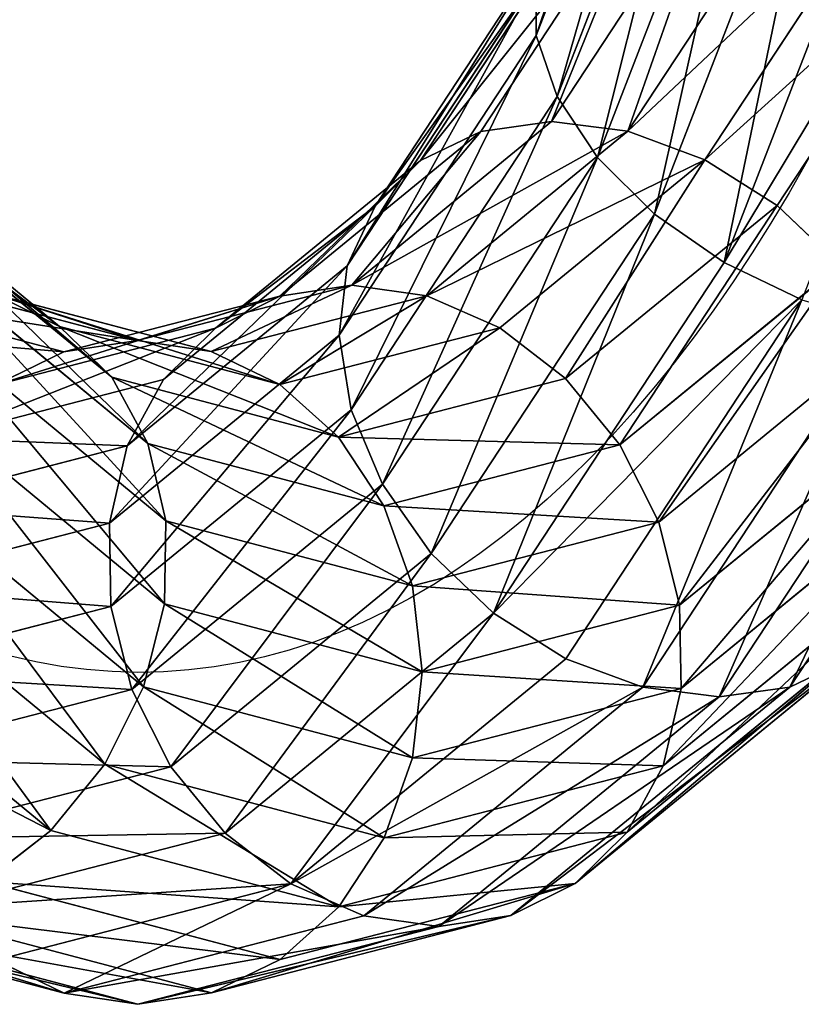
# Model space of a CAD drawing. Units: millimetres. Extents: x -182 to 3141, y -1020 to 5112.
# Drawn here: x 1108 to 1156, y 3800 to 3860 of the extents above; entities that cross this region are included whole.
import ezdxf

# ---------------------------------------------------------------- set-up
doc = ezdxf.new("R2010")
doc.units = ezdxf.units.MM
doc.layers.get('0').update_dxf_attribs({"true_color": 0xffffff})

# ---------------------------------------------------------------- blocks, each defined once
blk = doc.blocks.new('Group#12')
at = {"color": 8, "true_color": 0x64777b}
for p, q in [((461.171, 59.001, 0.678), (479.414, 82.776, 0.678)), ((464.864, 55.309), (483.936, 80.165)), ((468.555, 51.617, 0.685), (488.457, 77.555, 0.685)), ((471.994, 48.178, 2.687), (492.669, 75.123, 2.687)), ((474.947, 45.226, 5.869), (496.286, 73.035, 5.869)), ((429.914, 53.719, 19.985), (450.589, 69.584, 19.985)), ((430.255, 53.128, 25.162), (451.072, 69.101, 25.162)), ((430.259, 53.121, 14.809), (451.077, 69.095, 14.809)), ((431.261, 51.386, 29.987), (452.494, 67.678, 29.987)), ((431.269, 51.372, 9.987), (452.505, 67.667, 9.987)), ((432.863, 48.612, 34.131), (454.759, 65.414, 34.131)), ((432.873, 48.593, 5.847), (454.774, 65.398, 5.847)), ((434.963, 44.973, 2.672), (457.73, 62.442, 2.672)), ((457.73, 62.442, 2.672), (461.171, 59.001, 0.678)), ((437.397, 40.758, 0.678), (461.171, 59.001, 0.678)), ((461.171, 59.001, 0.678), (464.864, 55.309)), ((440.008, 36.236), (464.864, 55.309)), ((464.864, 55.309), (468.555, 51.617, 0.685)), ((405.837, 43.747, 19.985), (429.914, 53.719, 19.985)), ((430.255, 53.128, 25.162), (429.914, 53.719, 19.985)), ((429.914, 53.719, 19.985), (430.259, 53.121, 14.809)), ((406.014, 43.087, 25.162), (430.255, 53.128, 25.162)), ((406.016, 43.079, 14.809), (430.259, 53.121, 14.809)), ((431.261, 51.386, 29.987), (430.255, 53.128, 25.162)), ((430.259, 53.121, 14.809), (431.269, 51.372, 9.987)), ((442.618, 31.715, 0.685), (468.555, 51.617, 0.685)), ((468.555, 51.617, 0.685), (471.994, 48.178, 2.687)), ((328.739, 51.386, 29.987), (353.465, 41.144, 29.987)), ((406.535, 41.144, 29.987), (431.261, 51.386, 29.987)), ((406.539, 41.129, 9.987), (431.269, 51.372, 9.987)), ((432.863, 48.612, 34.131), (431.261, 51.386, 29.987)), ((431.269, 51.372, 9.987), (432.873, 48.593, 5.847)), ((327.137, 48.612, 34.131), (352.636, 38.05, 34.131)), ((407.364, 38.05, 34.131), (432.863, 48.612, 34.131)), ((407.369, 38.029, 5.847), (432.873, 48.593, 5.847)), ((434.95, 44.996, 37.313), (432.863, 48.612, 34.131)), ((432.873, 48.593, 5.847), (434.963, 44.973, 2.672)), ((445.05, 27.503, 2.687), (471.994, 48.178, 2.687)), ((471.994, 48.178, 2.687), (474.947, 45.226, 5.869)), ((325.05, 44.996, 37.313), (351.556, 34.017, 37.313)), ((408.444, 34.017, 37.313), (434.95, 44.996, 37.313)), ((408.451, 33.991, 2.672), (434.963, 44.973, 2.672)), ((434.963, 44.973, 2.672), (437.397, 40.758, 0.678)), ((447.137, 23.887, 5.869), (474.947, 45.226, 5.869)), ((474.947, 45.226, 5.869), (477.211, 42.961, 10.013)), ((354.163, 43.747, 19.985), (380, 40.345, 19.985)), ((380, 40.345, 19.985), (405.837, 43.747, 19.985)), ((406.014, 43.087, 25.162), (405.837, 43.747, 19.985)), ((405.837, 43.747, 19.985), (406.016, 43.079, 14.809)), ((353.465, 41.144, 29.987), (353.986, 43.087, 25.162)), ((353.986, 43.087, 25.162), (380, 39.662, 25.162)), ((380, 39.662, 25.162), (406.014, 43.087, 25.162)), ((406.535, 41.144, 29.987), (406.014, 43.087, 25.162)), ((353.984, 43.079, 14.809), (380, 39.654, 14.809)), ((380, 39.654, 14.809), (406.016, 43.079, 14.809)), ((406.016, 43.079, 14.809), (406.539, 41.129, 9.987)), ((448.739, 21.113, 10.013), (477.211, 42.961, 10.013)), ((449.741, 19.378, 25.191), (478.628, 41.544, 25.191)), ((449.745, 19.371, 14.838), (478.634, 41.539, 14.838)), ((350.297, 29.319, 39.315), (322.618, 40.784, 39.315)), ((352.636, 38.05, 34.131), (353.465, 41.144, 29.987)), ((353.465, 41.144, 29.987), (380, 37.65, 29.987)), ((380, 37.65, 29.987), (406.535, 41.144, 29.987)), ((380, 37.635, 9.987), (406.539, 41.129, 9.987)), ((407.364, 38.05, 34.131), (406.535, 41.144, 29.987)), ((406.539, 41.129, 9.987), (407.369, 38.029, 5.847)), ((437.382, 40.784, 39.315), (409.703, 29.319, 39.315)), ((409.711, 29.29, 0.678), (437.397, 40.758, 0.678)), ((437.397, 40.758, 0.678), (440.008, 36.236)), ((450.086, 18.78, 20.015), (479.117, 41.056, 20.015)), ((380, 39.662, 25.162), (380, 40.345, 19.985)), ((380, 40.345, 19.985), (380, 39.654, 14.809)), ((380, 37.65, 29.987), (380, 39.662, 25.162)), ((380, 39.654, 14.809), (380, 37.635, 9.987)), ((351.556, 34.017, 37.313), (352.636, 38.05, 34.131)), ((352.636, 38.05, 34.131), (380, 34.448, 34.131)), ((380, 34.448, 34.131), (407.364, 38.05, 34.131)), ((380, 34.426, 5.847), (407.369, 38.029, 5.847)), ((408.444, 34.017, 37.313), (407.364, 38.05, 34.131)), ((407.369, 38.029, 5.847), (408.451, 33.991, 2.672)), ((380, 34.448, 34.131), (380, 37.65, 29.987)), ((320.008, 36.263, 40), (348.946, 24.276, 40)), ((411.054, 24.276, 40), (439.992, 36.263, 40)), ((411.062, 24.247), (440.008, 36.236)), ((440.008, 36.236), (442.618, 31.715, 0.685)), ((380, 30.272, 37.313), (380, 34.448, 34.131)), ((350.297, 29.319, 39.315), (351.556, 34.017, 37.313)), ((351.556, 34.017, 37.313), (380, 30.272, 37.313)), ((380, 30.272, 37.313), (408.444, 34.017, 37.313)), ((380, 30.246, 2.672), (408.451, 33.991, 2.672)), ((409.703, 29.319, 39.315), (408.444, 34.017, 37.313)), ((408.451, 33.991, 2.672), (409.711, 29.29, 0.678)), ((317.397, 31.741, 39.322), (347.594, 19.233, 39.322)), ((412.406, 19.233, 39.322), (442.603, 31.741, 39.322)), ((412.413, 19.204, 0.685), (442.618, 31.715, 0.685)), ((442.618, 31.715, 0.685), (445.05, 27.503, 2.687)), ((380, 25.408, 39.315), (380, 30.272, 37.313)), ((348.946, 24.276, 40), (350.297, 29.319, 39.315)), ((380, 25.408, 39.315), (350.297, 29.319, 39.315)), ((409.703, 29.319, 39.315), (380, 25.408, 39.315)), ((380, 25.379, 0.678), (409.711, 29.29, 0.678)), ((411.054, 24.276, 40), (409.703, 29.319, 39.315)), ((409.711, 29.29, 0.678), (411.062, 24.247)), ((314.963, 27.526, 37.328), (346.335, 14.532, 37.328)), ((413.665, 14.532, 37.328), (445.037, 27.526, 37.328)), ((413.672, 14.506, 2.687), (445.05, 27.503, 2.687)), ((445.05, 27.503, 2.687), (447.137, 23.887, 5.869)), ((380, 20.188, 40), (380, 25.408, 39.315)), ((347.594, 19.233, 39.322), (348.946, 24.276, 40)), ((348.946, 24.276, 40), (380, 20.188, 40)), ((380, 20.188, 40), (411.054, 24.276, 40)), ((380, 20.157), (411.062, 24.247)), ((412.406, 19.233, 39.322), (411.054, 24.276, 40)), ((411.062, 24.247), (412.413, 19.204, 0.685)), ((312.873, 23.906, 34.153), (345.253, 10.494, 34.153)), ((414.747, 10.494, 34.153), (447.127, 23.906, 34.153)), ((414.753, 10.473, 5.869), (447.137, 23.887, 5.869)), ((447.137, 23.887, 5.869), (448.739, 21.113, 10.013)), ((415.578, 7.394, 30.013), (448.731, 21.127, 30.013)), ((415.582, 7.379, 10.013), (448.739, 21.113, 10.013)), ((449.741, 19.378, 25.191), (448.731, 21.127, 30.013)), ((448.739, 21.113, 10.013), (449.745, 19.371, 14.838)), ((380, 14.966, 39.322), (380, 20.188, 40)), ((346.335, 14.532, 37.328), (347.594, 19.233, 39.322)), ((347.594, 19.233, 39.322), (380, 14.966, 39.322)), ((380, 14.966, 39.322), (412.406, 19.233, 39.322)), ((380, 14.937, 0.685), (412.413, 19.204, 0.685)), ((413.665, 14.532, 37.328), (412.406, 19.233, 39.322)), ((412.413, 19.204, 0.685), (413.672, 14.506, 2.687)), ((416.1, 5.444, 25.191), (449.741, 19.378, 25.191)), ((416.102, 5.436, 14.838), (449.745, 19.371, 14.838)), ((450.086, 18.78, 20.015), (449.741, 19.378, 25.191)), ((449.745, 19.371, 14.838), (450.086, 18.78, 20.015)), ((416.279, 4.776, 20.015), (450.086, 18.78, 20.015)), ((380, 10.1, 37.328), (380, 14.966, 39.322)), ((345.253, 10.494, 34.153), (346.335, 14.532, 37.328)), ((346.335, 14.532, 37.328), (380, 10.1, 37.328)), ((380, 10.1, 37.328), (413.665, 14.532, 37.328)), ((380, 10.073, 2.687), (413.672, 14.506, 2.687)), ((414.747, 10.494, 34.153), (413.665, 14.532, 37.328)), ((413.672, 14.506, 2.687), (414.753, 10.473, 5.869)), ((344.422, 7.394, 30.013), (345.253, 10.494, 34.153)), ((345.253, 10.494, 34.153), (380, 5.919, 34.153)), ((380, 5.919, 34.153), (414.747, 10.494, 34.153)), ((380, 5.898, 5.869), (414.753, 10.473, 5.869)), ((415.578, 7.394, 30.013), (414.747, 10.494, 34.153)), ((414.753, 10.473, 5.869), (415.582, 7.379, 10.013)), ((380, 5.919, 34.153), (380, 10.1, 37.328)), ((344.422, 7.394, 30.013), (380, 2.71, 30.013)), ((380, 2.71, 30.013), (415.578, 7.394, 30.013)), ((380, 2.695, 10.013), (415.582, 7.379, 10.013)), ((416.1, 5.444, 25.191), (415.578, 7.394, 30.013)), ((415.582, 7.379, 10.013), (416.102, 5.436, 14.838)), ((343.898, 5.436, 14.838), (380, 0.683, 14.838)), ((343.9, 5.444, 25.191), (380, 0.691, 25.191)), ((380, 2.71, 30.013), (380, 5.919, 34.153)), ((380, 0.691, 25.191), (416.1, 5.444, 25.191)), ((380, 0.683, 14.838), (416.102, 5.436, 14.838)), ((416.279, 4.776, 20.015), (416.1, 5.444, 25.191)), ((416.102, 5.436, 14.838), (416.279, 4.776, 20.015)), ((343.721, 4.776, 20.015), (380, 0, 20.015)), ((380, 0, 20.015), (416.279, 4.776, 20.015)), ((380, 0.691, 25.191), (380, 2.71, 30.013)), ((380, 2.695, 10.013), (380, 0.683, 14.838)), ((380, 0, 20.015), (380, 0.691, 25.191)), ((380, 0.683, 14.838), (380, 0, 20.015))]:
    blk.add_line(p, q, dxfattribs=at)
at = {"color": 8, "true_color": 0x64777b, "extrusion": (-1.50398e-15, 4.94505e-16, -1)}
blk.add_arc((-380, 140.173, -20), 120, 180, 360, dxfattribs=at)
at = {"color": 8, "true_color": 0x64777b}
mesh = blk.add_polyface(dxfattribs=at)
corners = [(475.2, 85.209, 2.672), (461.171, 59.001, 0.678), (457.73, 62.442, 2.672), (479.414, 82.776, 0.678)]
mesh.append_faces([[corners[k] for k in face] for face in [(0, 1, 2), (1, 0, 3)]], dxfattribs={"vtx0": -1, "color": 8})
mesh = blk.add_polyface(dxfattribs=at)
corners = [(479.414, 82.776, 0.678), (464.864, 55.309), (461.171, 59.001, 0.678), (483.936, 80.165)]
mesh.append_faces([[corners[k] for k in face] for face in [(0, 1, 2), (1, 0, 3)]], dxfattribs={"vtx0": -1, "color": 8})
mesh = blk.add_polyface(dxfattribs=at)
corners = [(483.936, 80.165), (468.555, 51.617, 0.685), (464.864, 55.309), (488.457, 77.555, 0.685)]
mesh.append_faces([[corners[k] for k in face] for face in [(0, 1, 2), (1, 0, 3)]], dxfattribs={"vtx0": -1, "color": 8})
mesh = blk.add_polyface(dxfattribs=at)
corners = [(488.457, 77.555, 0.685), (471.994, 48.178, 2.687), (468.555, 51.617, 0.685), (492.669, 75.123, 2.687)]
mesh.append_faces([[corners[k] for k in face] for face in [(0, 1, 2), (1, 0, 3)]], dxfattribs={"vtx0": -1, "color": 8})
mesh = blk.add_polyface(dxfattribs=at)
corners = [(492.669, 75.123, 2.687), (474.947, 45.226, 5.869), (471.994, 48.178, 2.687), (496.286, 73.035, 5.869)]
mesh.append_faces([[corners[k] for k in face] for face in [(0, 1, 2), (1, 0, 3)]], dxfattribs={"vtx0": -1, "color": 8})
mesh = blk.add_polyface(dxfattribs=at)
corners = [(474.947, 45.226, 5.869), (499.059, 71.434, 10.013), (477.211, 42.961, 10.013), (496.286, 73.035, 5.869)]
mesh.append_faces([[corners[k] for k in face] for face in [(0, 1, 2), (1, 0, 3)]], dxfattribs={"vtx0": -1, "color": 8})
mesh = blk.add_polyface(dxfattribs=at)
corners = [(430.255, 53.128, 25.162), (450.589, 69.584, 19.985), (429.914, 53.719, 19.985), (451.072, 69.101, 25.162)]
mesh.append_faces([[corners[k] for k in face] for face in [(0, 1, 2), (1, 0, 3)]], dxfattribs={"vtx0": -1, "color": 8})
mesh = blk.add_polyface(dxfattribs=at)
corners = [(429.914, 53.719, 19.985), (451.077, 69.095, 14.809), (430.259, 53.121, 14.809), (450.589, 69.584, 19.985)]
mesh.append_faces([[corners[k] for k in face] for face in [(0, 1, 2), (1, 0, 3)]], dxfattribs={"vtx0": -1, "color": 8})
mesh = blk.add_polyface(dxfattribs=at)
corners = [(430.255, 53.128, 25.162), (452.494, 67.678, 29.987), (451.072, 69.101, 25.162), (431.261, 51.386, 29.987)]
mesh.append_faces([[corners[k] for k in face] for face in [(0, 1, 2), (1, 0, 3)]], dxfattribs={"vtx0": -1, "color": 8})
mesh = blk.add_polyface(dxfattribs=at)
corners = [(431.269, 51.372, 9.987), (451.077, 69.095, 14.809), (452.505, 67.667, 9.987), (430.259, 53.121, 14.809)]
mesh.append_faces([[corners[k] for k in face] for face in [(0, 1, 2), (1, 0, 3)]], dxfattribs={"vtx0": -1, "color": 8})
mesh = blk.add_polyface(dxfattribs=at)
corners = [(431.261, 51.386, 29.987), (454.759, 65.414, 34.131), (452.494, 67.678, 29.987), (432.863, 48.612, 34.131)]
mesh.append_faces([[corners[k] for k in face] for face in [(0, 1, 2), (1, 0, 3)]], dxfattribs={"vtx0": -1, "color": 8})
mesh = blk.add_polyface(dxfattribs=at)
corners = [(432.873, 48.593, 5.847), (452.505, 67.667, 9.987), (454.774, 65.398, 5.847), (431.269, 51.372, 9.987)]
mesh.append_faces([[corners[k] for k in face] for face in [(0, 1, 2), (1, 0, 3)]], dxfattribs={"vtx0": -1, "color": 8})
mesh = blk.add_polyface(dxfattribs=at)
corners = [(434.95, 44.996, 37.313), (454.759, 65.414, 34.131), (432.863, 48.612, 34.131), (457.711, 62.461, 37.313)]
mesh.append_faces([[corners[k] for k in face] for face in [(0, 1, 2), (1, 0, 3)]], dxfattribs={"vtx0": -1, "color": 8})
mesh = blk.add_polyface(dxfattribs=at)
corners = [(454.774, 65.398, 5.847), (434.963, 44.973, 2.672), (432.873, 48.593, 5.847), (457.73, 62.442, 2.672)]
mesh.append_faces([[corners[k] for k in face] for face in [(0, 1, 2), (1, 0, 3)]], dxfattribs={"vtx0": -1, "color": 8})
mesh = blk.add_polyface(dxfattribs=at)
corners = [(457.73, 62.442, 2.672), (437.397, 40.758, 0.678), (434.963, 44.973, 2.672), (461.171, 59.001, 0.678)]
mesh.append_faces([[corners[k] for k in face] for face in [(0, 1, 2), (1, 0, 3)]], dxfattribs={"vtx0": -1, "color": 8})
mesh = blk.add_polyface(dxfattribs=at)
corners = [(461.171, 59.001, 0.678), (440.008, 36.236), (437.397, 40.758, 0.678), (464.864, 55.309)]
mesh.append_faces([[corners[k] for k in face] for face in [(0, 1, 2), (1, 0, 3)]], dxfattribs={"vtx0": -1, "color": 8})
mesh = blk.add_polyface(dxfattribs=at)
corners = [(464.864, 55.309), (442.618, 31.715, 0.685), (440.008, 36.236), (468.555, 51.617, 0.685)]
mesh.append_faces([[corners[k] for k in face] for face in [(0, 1, 2), (1, 0, 3)]], dxfattribs={"vtx0": -1, "color": 8})
mesh = blk.add_polyface(dxfattribs=at)
corners = [(405.837, 43.747, 19.985), (430.255, 53.128, 25.162), (429.914, 53.719, 19.985), (406.014, 43.087, 25.162)]
mesh.append_faces([[corners[k] for k in face] for face in [(0, 1, 2), (1, 0, 3)]], dxfattribs={"vtx0": -1, "color": 8})
mesh = blk.add_polyface(dxfattribs=at)
corners = [(405.837, 43.747, 19.985), (430.259, 53.121, 14.809), (406.016, 43.079, 14.809), (429.914, 53.719, 19.985)]
mesh.append_faces([[corners[k] for k in face] for face in [(0, 1, 2), (1, 0, 3)]], dxfattribs={"vtx0": -1, "color": 8})
mesh = blk.add_polyface(dxfattribs=at)
corners = [(329.745, 53.128, 25.162), (353.465, 41.144, 29.987), (353.986, 43.087, 25.162), (328.739, 51.386, 29.987)]
mesh.append_faces([[corners[k] for k in face] for face in [(0, 1, 2), (1, 0, 3)]], dxfattribs={"vtx0": -1, "color": 8})
mesh = blk.add_polyface(dxfattribs=at)
corners = [(406.014, 43.087, 25.162), (431.261, 51.386, 29.987), (430.255, 53.128, 25.162), (406.535, 41.144, 29.987)]
mesh.append_faces([[corners[k] for k in face] for face in [(0, 1, 2), (1, 0, 3)]], dxfattribs={"vtx0": -1, "color": 8})
mesh = blk.add_polyface(dxfattribs=at)
corners = [(406.016, 43.079, 14.809), (431.269, 51.372, 9.987), (406.539, 41.129, 9.987), (430.259, 53.121, 14.809)]
mesh.append_faces([[corners[k] for k in face] for face in [(0, 1, 2), (1, 0, 3)]], dxfattribs={"vtx0": -1, "color": 8})
mesh = blk.add_polyface(dxfattribs=at)
corners = [(468.555, 51.617, 0.685), (445.05, 27.503, 2.687), (442.618, 31.715, 0.685), (471.994, 48.178, 2.687)]
mesh.append_faces([[corners[k] for k in face] for face in [(0, 1, 2), (1, 0, 3)]], dxfattribs={"vtx0": -1, "color": 8})
mesh = blk.add_polyface(dxfattribs=at)
corners = [(328.739, 51.386, 29.987), (352.636, 38.05, 34.131), (353.465, 41.144, 29.987), (327.137, 48.612, 34.131)]
mesh.append_faces([[corners[k] for k in face] for face in [(0, 1, 2), (1, 0, 3)]], dxfattribs={"vtx0": -1, "color": 8})
mesh = blk.add_polyface(dxfattribs=at)
corners = [(407.364, 38.05, 34.131), (431.261, 51.386, 29.987), (406.535, 41.144, 29.987), (432.863, 48.612, 34.131)]
mesh.append_faces([[corners[k] for k in face] for face in [(0, 1, 2), (1, 0, 3)]], dxfattribs={"vtx0": -1, "color": 8})
mesh = blk.add_polyface(dxfattribs=at)
corners = [(406.539, 41.129, 9.987), (432.873, 48.593, 5.847), (407.369, 38.029, 5.847), (431.269, 51.372, 9.987)]
mesh.append_faces([[corners[k] for k in face] for face in [(0, 1, 2), (1, 0, 3)]], dxfattribs={"vtx0": -1, "color": 8})
mesh = blk.add_polyface(dxfattribs=at)
corners = [(351.556, 34.017, 37.313), (327.137, 48.612, 34.131), (325.05, 44.996, 37.313), (352.636, 38.05, 34.131)]
mesh.append_faces([[corners[k] for k in face] for face in [(0, 1, 2), (1, 0, 3)]], dxfattribs={"vtx0": -1, "color": 8})
mesh = blk.add_polyface(dxfattribs=at)
corners = [(408.444, 34.017, 37.313), (432.863, 48.612, 34.131), (407.364, 38.05, 34.131), (434.95, 44.996, 37.313)]
mesh.append_faces([[corners[k] for k in face] for face in [(0, 1, 2), (1, 0, 3)]], dxfattribs={"vtx0": -1, "color": 8})
mesh = blk.add_polyface(dxfattribs=at)
corners = [(432.873, 48.593, 5.847), (408.451, 33.991, 2.672), (407.369, 38.029, 5.847), (434.963, 44.973, 2.672)]
mesh.append_faces([[corners[k] for k in face] for face in [(0, 1, 2), (1, 0, 3)]], dxfattribs={"vtx0": -1, "color": 8})
mesh = blk.add_polyface(dxfattribs=at)
corners = [(471.994, 48.178, 2.687), (447.137, 23.887, 5.869), (445.05, 27.503, 2.687), (474.947, 45.226, 5.869)]
mesh.append_faces([[corners[k] for k in face] for face in [(0, 1, 2), (1, 0, 3)]], dxfattribs={"vtx0": -1, "color": 8})
mesh = blk.add_polyface(dxfattribs=at)
corners = [(350.297, 29.319, 39.315), (325.05, 44.996, 37.313), (322.618, 40.784, 39.315), (351.556, 34.017, 37.313)]
mesh.append_faces([[corners[k] for k in face] for face in [(0, 1, 2), (1, 0, 3)]], dxfattribs={"vtx0": -1, "color": 8})
mesh = blk.add_polyface(dxfattribs=at)
corners = [(409.703, 29.319, 39.315), (434.95, 44.996, 37.313), (408.444, 34.017, 37.313), (437.382, 40.784, 39.315)]
mesh.append_faces([[corners[k] for k in face] for face in [(0, 1, 2), (1, 0, 3)]], dxfattribs={"vtx0": -1, "color": 8})
mesh = blk.add_polyface(dxfattribs=at)
corners = [(434.963, 44.973, 2.672), (409.711, 29.29, 0.678), (408.451, 33.991, 2.672), (437.397, 40.758, 0.678)]
mesh.append_faces([[corners[k] for k in face] for face in [(0, 1, 2), (1, 0, 3)]], dxfattribs={"vtx0": -1, "color": 8})
mesh = blk.add_polyface(dxfattribs=at)
corners = [(477.211, 42.961, 10.013), (447.137, 23.887, 5.869), (474.947, 45.226, 5.869), (448.739, 21.113, 10.013)]
mesh.append_faces([[corners[k] for k in face] for face in [(0, 1, 2), (1, 0, 3)]], dxfattribs={"vtx0": -1, "color": 8})
mesh = blk.add_polyface(dxfattribs=at)
corners = [(353.984, 43.079, 14.809), (380, 40.345, 19.985), (380, 39.654, 14.809), (354.163, 43.747, 19.985)]
mesh.append_faces([[corners[k] for k in face] for face in [(0, 1, 2), (1, 0, 3)]], dxfattribs={"vtx0": -1, "color": 8})
mesh = blk.add_polyface(dxfattribs=at)
corners = [(353.986, 43.087, 25.162), (380, 40.345, 19.985), (354.163, 43.747, 19.985), (380, 39.662, 25.162)]
mesh.append_faces([[corners[k] for k in face] for face in [(0, 1, 2), (1, 0, 3)]], dxfattribs={"vtx0": -1, "color": 8})
mesh = blk.add_polyface(dxfattribs=at)
corners = [(380, 39.662, 25.162), (405.837, 43.747, 19.985), (380, 40.345, 19.985), (406.014, 43.087, 25.162)]
mesh.append_faces([[corners[k] for k in face] for face in [(0, 1, 2), (1, 0, 3)]], dxfattribs={"vtx0": -1, "color": 8})
mesh = blk.add_polyface(dxfattribs=at)
corners = [(380, 40.345, 19.985), (406.016, 43.079, 14.809), (380, 39.654, 14.809), (405.837, 43.747, 19.985)]
mesh.append_faces([[corners[k] for k in face] for face in [(0, 1, 2), (1, 0, 3)]], dxfattribs={"vtx0": -1, "color": 8})
mesh = blk.add_polyface(dxfattribs=at)
corners = [(353.986, 43.087, 25.162), (380, 37.65, 29.987), (380, 39.662, 25.162), (353.465, 41.144, 29.987)]
mesh.append_faces([[corners[k] for k in face] for face in [(0, 1, 2), (1, 0, 3)]], dxfattribs={"vtx0": -1, "color": 8})
mesh = blk.add_polyface(dxfattribs=at)
corners = [(380, 37.65, 29.987), (406.014, 43.087, 25.162), (380, 39.662, 25.162), (406.535, 41.144, 29.987)]
mesh.append_faces([[corners[k] for k in face] for face in [(0, 1, 2), (1, 0, 3)]], dxfattribs={"vtx0": -1, "color": 8})
mesh = blk.add_polyface(dxfattribs=at)
corners = [(353.461, 41.129, 9.987), (380, 39.654, 14.809), (380, 37.635, 9.987), (353.984, 43.079, 14.809)]
mesh.append_faces([[corners[k] for k in face] for face in [(0, 1, 2), (1, 0, 3)]], dxfattribs={"vtx0": -1, "color": 8})
mesh = blk.add_polyface(dxfattribs=at)
corners = [(380, 37.635, 9.987), (406.016, 43.079, 14.809), (406.539, 41.129, 9.987), (380, 39.654, 14.809)]
mesh.append_faces([[corners[k] for k in face] for face in [(0, 1, 2), (1, 0, 3)]], dxfattribs={"vtx0": -1, "color": 8})
mesh = blk.add_polyface(dxfattribs=at)
corners = [(478.628, 41.544, 25.191), (448.731, 21.127, 30.013), (449.741, 19.378, 25.191), (477.201, 42.972, 30.013)]
mesh.append_faces([[corners[k] for k in face] for face in [(0, 1, 2), (1, 0, 3)]], dxfattribs={"vtx0": -1, "color": 8})
mesh = blk.add_polyface(dxfattribs=at)
corners = [(477.211, 42.961, 10.013), (449.745, 19.371, 14.838), (448.739, 21.113, 10.013), (478.634, 41.539, 14.838)]
mesh.append_faces([[corners[k] for k in face] for face in [(0, 1, 2), (1, 0, 3)]], dxfattribs={"vtx0": -1, "color": 8})
mesh = blk.add_polyface(dxfattribs=at)
corners = [(479.117, 41.056, 20.015), (449.741, 19.378, 25.191), (450.086, 18.78, 20.015), (478.628, 41.544, 25.191)]
mesh.append_faces([[corners[k] for k in face] for face in [(0, 1, 2), (1, 0, 3)]], dxfattribs={"vtx0": -1, "color": 8})
mesh = blk.add_polyface(dxfattribs=at)
corners = [(478.634, 41.539, 14.838), (450.086, 18.78, 20.015), (449.745, 19.371, 14.838), (479.117, 41.056, 20.015)]
mesh.append_faces([[corners[k] for k in face] for face in [(0, 1, 2), (1, 0, 3)]], dxfattribs={"vtx0": -1, "color": 8})
mesh = blk.add_polyface(dxfattribs=at)
corners = [(348.946, 24.276, 40), (322.618, 40.784, 39.315), (320.008, 36.263, 40), (350.297, 29.319, 39.315)]
mesh.append_faces([[corners[k] for k in face] for face in [(0, 1, 2), (1, 0, 3)]], dxfattribs={"vtx0": -1, "color": 8})
mesh = blk.add_polyface(dxfattribs=at)
corners = [(353.465, 41.144, 29.987), (380, 34.448, 34.131), (380, 37.65, 29.987), (352.636, 38.05, 34.131)]
mesh.append_faces([[corners[k] for k in face] for face in [(0, 1, 2), (1, 0, 3)]], dxfattribs={"vtx0": -1, "color": 8})
mesh = blk.add_polyface(dxfattribs=at)
corners = [(380, 34.448, 34.131), (406.535, 41.144, 29.987), (380, 37.65, 29.987), (407.364, 38.05, 34.131)]
mesh.append_faces([[corners[k] for k in face] for face in [(0, 1, 2), (1, 0, 3)]], dxfattribs={"vtx0": -1, "color": 8})
mesh = blk.add_polyface(dxfattribs=at)
corners = [(380, 34.426, 5.847), (406.539, 41.129, 9.987), (407.369, 38.029, 5.847), (380, 37.635, 9.987)]
mesh.append_faces([[corners[k] for k in face] for face in [(0, 1, 2), (1, 0, 3)]], dxfattribs={"vtx0": -1, "color": 8})
mesh = blk.add_polyface(dxfattribs=at)
corners = [(411.054, 24.276, 40), (437.382, 40.784, 39.315), (409.703, 29.319, 39.315), (439.992, 36.263, 40)]
mesh.append_faces([[corners[k] for k in face] for face in [(0, 1, 2), (1, 0, 3)]], dxfattribs={"vtx0": -1, "color": 8})
mesh = blk.add_polyface(dxfattribs=at)
corners = [(437.397, 40.758, 0.678), (411.062, 24.247), (409.711, 29.29, 0.678), (440.008, 36.236)]
mesh.append_faces([[corners[k] for k in face] for face in [(0, 1, 2), (1, 0, 3)]], dxfattribs={"vtx0": -1, "color": 8})
mesh = blk.add_polyface(dxfattribs=at)
corners = [(380, 30.272, 37.313), (352.636, 38.05, 34.131), (351.556, 34.017, 37.313), (380, 34.448, 34.131)]
mesh.append_faces([[corners[k] for k in face] for face in [(0, 1, 2), (1, 0, 3)]], dxfattribs={"vtx0": -1, "color": 8})
mesh = blk.add_polyface(dxfattribs=at)
corners = [(408.444, 34.017, 37.313), (380, 34.448, 34.131), (380, 30.272, 37.313), (407.364, 38.05, 34.131)]
mesh.append_faces([[corners[k] for k in face] for face in [(0, 1, 2), (1, 0, 3)]], dxfattribs={"vtx0": -1, "color": 8})
mesh = blk.add_polyface(dxfattribs=at)
corners = [(380, 34.426, 5.847), (408.451, 33.991, 2.672), (380, 30.246, 2.672), (407.369, 38.029, 5.847)]
mesh.append_faces([[corners[k] for k in face] for face in [(0, 1, 2), (1, 0, 3)]], dxfattribs={"vtx0": -1, "color": 8})
mesh = blk.add_polyface(dxfattribs=at)
corners = [(347.594, 19.233, 39.322), (320.008, 36.263, 40), (317.397, 31.741, 39.322), (348.946, 24.276, 40)]
mesh.append_faces([[corners[k] for k in face] for face in [(0, 1, 2), (1, 0, 3)]], dxfattribs={"vtx0": -1, "color": 8})
mesh = blk.add_polyface(dxfattribs=at)
corners = [(412.406, 19.233, 39.322), (439.992, 36.263, 40), (411.054, 24.276, 40), (442.603, 31.741, 39.322)]
mesh.append_faces([[corners[k] for k in face] for face in [(0, 1, 2), (1, 0, 3)]], dxfattribs={"vtx0": -1, "color": 8})
mesh = blk.add_polyface(dxfattribs=at)
corners = [(440.008, 36.236), (412.413, 19.204, 0.685), (411.062, 24.247), (442.618, 31.715, 0.685)]
mesh.append_faces([[corners[k] for k in face] for face in [(0, 1, 2), (1, 0, 3)]], dxfattribs={"vtx0": -1, "color": 8})
mesh = blk.add_polyface(dxfattribs=at)
corners = [(380, 25.408, 39.315), (351.556, 34.017, 37.313), (350.297, 29.319, 39.315), (380, 30.272, 37.313)]
mesh.append_faces([[corners[k] for k in face] for face in [(0, 1, 2), (1, 0, 3)]], dxfattribs={"vtx0": -1, "color": 8})
mesh = blk.add_polyface(dxfattribs=at)
corners = [(409.703, 29.319, 39.315), (380, 30.272, 37.313), (380, 25.408, 39.315), (408.444, 34.017, 37.313)]
mesh.append_faces([[corners[k] for k in face] for face in [(0, 1, 2), (1, 0, 3)]], dxfattribs={"vtx0": -1, "color": 8})
mesh = blk.add_polyface(dxfattribs=at)
corners = [(380, 30.246, 2.672), (409.711, 29.29, 0.678), (380, 25.379, 0.678), (408.451, 33.991, 2.672)]
mesh.append_faces([[corners[k] for k in face] for face in [(0, 1, 2), (1, 0, 3)]], dxfattribs={"vtx0": -1, "color": 8})
mesh = blk.add_polyface(dxfattribs=at)
corners = [(346.335, 14.532, 37.328), (317.397, 31.741, 39.322), (314.963, 27.526, 37.328), (347.594, 19.233, 39.322)]
mesh.append_faces([[corners[k] for k in face] for face in [(0, 1, 2), (1, 0, 3)]], dxfattribs={"vtx0": -1, "color": 8})
mesh = blk.add_polyface(dxfattribs=at)
corners = [(413.665, 14.532, 37.328), (442.603, 31.741, 39.322), (412.406, 19.233, 39.322), (445.037, 27.526, 37.328)]
mesh.append_faces([[corners[k] for k in face] for face in [(0, 1, 2), (1, 0, 3)]], dxfattribs={"vtx0": -1, "color": 8})
mesh = blk.add_polyface(dxfattribs=at)
corners = [(442.618, 31.715, 0.685), (413.672, 14.506, 2.687), (412.413, 19.204, 0.685), (445.05, 27.503, 2.687)]
mesh.append_faces([[corners[k] for k in face] for face in [(0, 1, 2), (1, 0, 3)]], dxfattribs={"vtx0": -1, "color": 8})
mesh = blk.add_polyface(dxfattribs=at)
corners = [(380, 20.188, 40), (350.297, 29.319, 39.315), (348.946, 24.276, 40), (380, 25.408, 39.315)]
mesh.append_faces([[corners[k] for k in face] for face in [(0, 1, 2), (1, 0, 3)]], dxfattribs={"vtx0": -1, "color": 8})
mesh = blk.add_polyface(dxfattribs=at)
corners = [(411.054, 24.276, 40), (380, 25.408, 39.315), (380, 20.188, 40), (409.703, 29.319, 39.315)]
mesh.append_faces([[corners[k] for k in face] for face in [(0, 1, 2), (1, 0, 3)]], dxfattribs={"vtx0": -1, "color": 8})
mesh = blk.add_polyface(dxfattribs=at)
corners = [(380, 25.379, 0.678), (411.062, 24.247), (380, 20.157), (409.711, 29.29, 0.678)]
mesh.append_faces([[corners[k] for k in face] for face in [(0, 1, 2), (1, 0, 3)]], dxfattribs={"vtx0": -1, "color": 8})
mesh = blk.add_polyface(dxfattribs=at)
corners = [(345.253, 10.494, 34.153), (314.963, 27.526, 37.328), (312.873, 23.906, 34.153), (346.335, 14.532, 37.328)]
mesh.append_faces([[corners[k] for k in face] for face in [(0, 1, 2), (1, 0, 3)]], dxfattribs={"vtx0": -1, "color": 8})
mesh = blk.add_polyface(dxfattribs=at)
corners = [(414.747, 10.494, 34.153), (445.037, 27.526, 37.328), (413.665, 14.532, 37.328), (447.127, 23.906, 34.153)]
mesh.append_faces([[corners[k] for k in face] for face in [(0, 1, 2), (1, 0, 3)]], dxfattribs={"vtx0": -1, "color": 8})
mesh = blk.add_polyface(dxfattribs=at)
corners = [(445.05, 27.503, 2.687), (414.753, 10.473, 5.869), (413.672, 14.506, 2.687), (447.137, 23.887, 5.869)]
mesh.append_faces([[corners[k] for k in face] for face in [(0, 1, 2), (1, 0, 3)]], dxfattribs={"vtx0": -1, "color": 8})
mesh = blk.add_polyface(dxfattribs=at)
corners = [(380, 14.966, 39.322), (348.946, 24.276, 40), (347.594, 19.233, 39.322), (380, 20.188, 40)]
mesh.append_faces([[corners[k] for k in face] for face in [(0, 1, 2), (1, 0, 3)]], dxfattribs={"vtx0": -1, "color": 8})
mesh = blk.add_polyface(dxfattribs=at)
corners = [(412.406, 19.233, 39.322), (380, 20.188, 40), (380, 14.966, 39.322), (411.054, 24.276, 40)]
mesh.append_faces([[corners[k] for k in face] for face in [(0, 1, 2), (1, 0, 3)]], dxfattribs={"vtx0": -1, "color": 8})
mesh = blk.add_polyface(dxfattribs=at)
corners = [(380, 20.157), (412.413, 19.204, 0.685), (380, 14.937, 0.685), (411.062, 24.247)]
mesh.append_faces([[corners[k] for k in face] for face in [(0, 1, 2), (1, 0, 3)]], dxfattribs={"vtx0": -1, "color": 8})
mesh = blk.add_polyface(dxfattribs=at)
corners = [(345.253, 10.494, 34.153), (311.269, 21.127, 30.013), (344.422, 7.394, 30.013), (312.873, 23.906, 34.153)]
mesh.append_faces([[corners[k] for k in face] for face in [(0, 1, 2), (1, 0, 3)]], dxfattribs={"vtx0": -1, "color": 8})
mesh = blk.add_polyface(dxfattribs=at)
corners = [(447.127, 23.906, 34.153), (415.578, 7.394, 30.013), (448.731, 21.127, 30.013), (414.747, 10.494, 34.153)]
mesh.append_faces([[corners[k] for k in face] for face in [(0, 1, 2), (1, 0, 3)]], dxfattribs={"vtx0": -1, "color": 8})
mesh = blk.add_polyface(dxfattribs=at)
corners = [(447.137, 23.887, 5.869), (415.582, 7.379, 10.013), (414.753, 10.473, 5.869), (448.739, 21.113, 10.013)]
mesh.append_faces([[corners[k] for k in face] for face in [(0, 1, 2), (1, 0, 3)]], dxfattribs={"vtx0": -1, "color": 8})
mesh = blk.add_polyface(dxfattribs=at)
corners = [(448.731, 21.127, 30.013), (416.1, 5.444, 25.191), (449.741, 19.378, 25.191), (415.578, 7.394, 30.013)]
mesh.append_faces([[corners[k] for k in face] for face in [(0, 1, 2), (1, 0, 3)]], dxfattribs={"vtx0": -1, "color": 8})
mesh = blk.add_polyface(dxfattribs=at)
corners = [(449.745, 19.371, 14.838), (415.582, 7.379, 10.013), (448.739, 21.113, 10.013), (416.102, 5.436, 14.838)]
mesh.append_faces([[corners[k] for k in face] for face in [(0, 1, 2), (1, 0, 3)]], dxfattribs={"vtx0": -1, "color": 8})
mesh = blk.add_polyface(dxfattribs=at)
corners = [(380, 10.1, 37.328), (347.594, 19.233, 39.322), (346.335, 14.532, 37.328), (380, 14.966, 39.322)]
mesh.append_faces([[corners[k] for k in face] for face in [(0, 1, 2), (1, 0, 3)]], dxfattribs={"vtx0": -1, "color": 8})
mesh = blk.add_polyface(dxfattribs=at)
corners = [(413.665, 14.532, 37.328), (380, 14.966, 39.322), (380, 10.1, 37.328), (412.406, 19.233, 39.322)]
mesh.append_faces([[corners[k] for k in face] for face in [(0, 1, 2), (1, 0, 3)]], dxfattribs={"vtx0": -1, "color": 8})
mesh = blk.add_polyface(dxfattribs=at)
corners = [(380, 14.937, 0.685), (413.672, 14.506, 2.687), (380, 10.073, 2.687), (412.413, 19.204, 0.685)]
mesh.append_faces([[corners[k] for k in face] for face in [(0, 1, 2), (1, 0, 3)]], dxfattribs={"vtx0": -1, "color": 8})
mesh = blk.add_polyface(dxfattribs=at)
corners = [(449.741, 19.378, 25.191), (416.279, 4.776, 20.015), (450.086, 18.78, 20.015), (416.1, 5.444, 25.191)]
mesh.append_faces([[corners[k] for k in face] for face in [(0, 1, 2), (1, 0, 3)]], dxfattribs={"vtx0": -1, "color": 8})
mesh = blk.add_polyface(dxfattribs=at)
corners = [(450.086, 18.78, 20.015), (416.102, 5.436, 14.838), (449.745, 19.371, 14.838), (416.279, 4.776, 20.015)]
mesh.append_faces([[corners[k] for k in face] for face in [(0, 1, 2), (1, 0, 3)]], dxfattribs={"vtx0": -1, "color": 8})
mesh = blk.add_polyface(dxfattribs=at)
corners = [(380, 5.919, 34.153), (346.335, 14.532, 37.328), (345.253, 10.494, 34.153), (380, 10.1, 37.328)]
mesh.append_faces([[corners[k] for k in face] for face in [(0, 1, 2), (1, 0, 3)]], dxfattribs={"vtx0": -1, "color": 8})
mesh = blk.add_polyface(dxfattribs=at)
corners = [(414.747, 10.494, 34.153), (380, 10.1, 37.328), (380, 5.919, 34.153), (413.665, 14.532, 37.328)]
mesh.append_faces([[corners[k] for k in face] for face in [(0, 1, 2), (1, 0, 3)]], dxfattribs={"vtx0": -1, "color": 8})
mesh = blk.add_polyface(dxfattribs=at)
corners = [(380, 10.073, 2.687), (414.753, 10.473, 5.869), (380, 5.898, 5.869), (413.672, 14.506, 2.687)]
mesh.append_faces([[corners[k] for k in face] for face in [(0, 1, 2), (1, 0, 3)]], dxfattribs={"vtx0": -1, "color": 8})
mesh = blk.add_polyface(dxfattribs=at)
corners = [(380, 5.919, 34.153), (344.422, 7.394, 30.013), (380, 2.71, 30.013), (345.253, 10.494, 34.153)]
mesh.append_faces([[corners[k] for k in face] for face in [(0, 1, 2), (1, 0, 3)]], dxfattribs={"vtx0": -1, "color": 8})
mesh = blk.add_polyface(dxfattribs=at)
corners = [(415.578, 7.394, 30.013), (380, 5.919, 34.153), (380, 2.71, 30.013), (414.747, 10.494, 34.153)]
mesh.append_faces([[corners[k] for k in face] for face in [(0, 1, 2), (1, 0, 3)]], dxfattribs={"vtx0": -1, "color": 8})
mesh = blk.add_polyface(dxfattribs=at)
corners = [(415.582, 7.379, 10.013), (380, 5.898, 5.869), (414.753, 10.473, 5.869), (380, 2.695, 10.013)]
mesh.append_faces([[corners[k] for k in face] for face in [(0, 1, 2), (1, 0, 3)]], dxfattribs={"vtx0": -1, "color": 8})
mesh = blk.add_polyface(dxfattribs=at)
corners = [(380, 0.683, 14.838), (344.418, 7.379, 10.013), (380, 2.695, 10.013), (343.898, 5.436, 14.838)]
mesh.append_faces([[corners[k] for k in face] for face in [(0, 1, 2), (1, 0, 3)]], dxfattribs={"vtx0": -1, "color": 8})
mesh = blk.add_polyface(dxfattribs=at)
corners = [(380, 2.71, 30.013), (343.9, 5.444, 25.191), (380, 0.691, 25.191), (344.422, 7.394, 30.013)]
mesh.append_faces([[corners[k] for k in face] for face in [(0, 1, 2), (1, 0, 3)]], dxfattribs={"vtx0": -1, "color": 8})
mesh = blk.add_polyface(dxfattribs=at)
corners = [(415.578, 7.394, 30.013), (380, 0.691, 25.191), (416.1, 5.444, 25.191), (380, 2.71, 30.013)]
mesh.append_faces([[corners[k] for k in face] for face in [(0, 1, 2), (1, 0, 3)]], dxfattribs={"vtx0": -1, "color": 8})
mesh = blk.add_polyface(dxfattribs=at)
corners = [(415.582, 7.379, 10.013), (380, 0.683, 14.838), (380, 2.695, 10.013), (416.102, 5.436, 14.838)]
mesh.append_faces([[corners[k] for k in face] for face in [(0, 1, 2), (1, 0, 3)]], dxfattribs={"vtx0": -1, "color": 8})
mesh = blk.add_polyface(dxfattribs=at)
corners = [(380, 0.691, 25.191), (343.721, 4.776, 20.015), (380, 0, 20.015), (343.9, 5.444, 25.191)]
mesh.append_faces([[corners[k] for k in face] for face in [(0, 1, 2), (1, 0, 3)]], dxfattribs={"vtx0": -1, "color": 8})
mesh = blk.add_polyface(dxfattribs=at)
corners = [(380, 0, 20.015), (343.898, 5.436, 14.838), (380, 0.683, 14.838), (343.721, 4.776, 20.015)]
mesh.append_faces([[corners[k] for k in face] for face in [(0, 1, 2), (1, 0, 3)]], dxfattribs={"vtx0": -1, "color": 8})
mesh = blk.add_polyface(dxfattribs=at)
corners = [(416.1, 5.444, 25.191), (380, 0, 20.015), (416.279, 4.776, 20.015), (380, 0.691, 25.191)]
mesh.append_faces([[corners[k] for k in face] for face in [(0, 1, 2), (1, 0, 3)]], dxfattribs={"vtx0": -1, "color": 8})
mesh = blk.add_polyface(dxfattribs=at)
corners = [(416.279, 4.776, 20.015), (380, 0.683, 14.838), (416.102, 5.436, 14.838), (380, 0, 20.015)]
mesh.append_faces([[corners[k] for k in face] for face in [(0, 1, 2), (1, 0, 3)]], dxfattribs={"vtx0": -1, "color": 8})
blk = doc.blocks.new('Group#17')
at = {"color": 8, "true_color": 0x64777b}
blk.add_blockref('Group#12', (-200, -20.173, -19.897), dxfattribs=at)

msp = doc.modelspace()

# ---------------------------------------------------------------- block references
at = {"extrusion": (0.863786, 0.000861434, 0.503857), "rotation": 269.8865955813151}
msp.add_blockref('Group#17', (3819.407, 311.739, 1372.396), dxfattribs=at)

doc.saveas('drawing.dxf')
